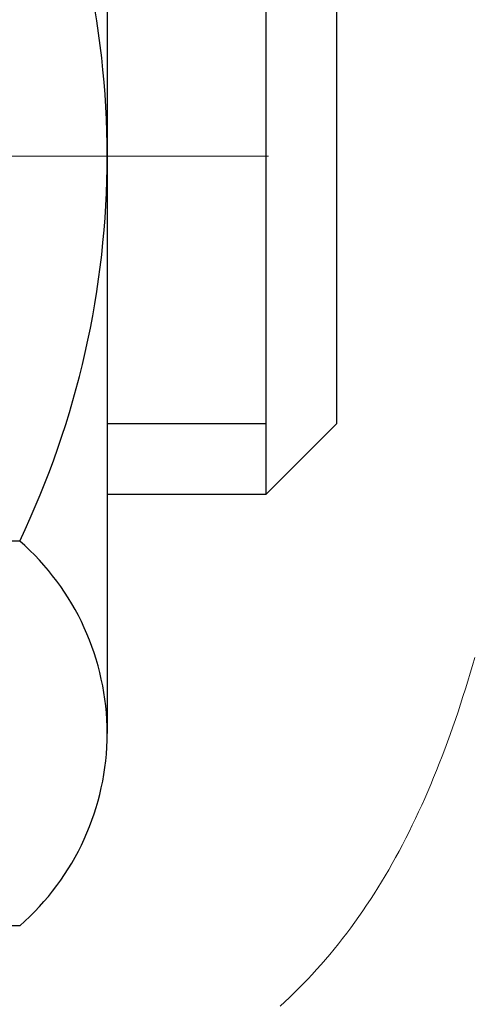
# Model space of a CAD drawing. Extents: x 13 to 3254, y -309 to 1977.
# Drawn here: x 543 to 543, y -286 to -286 of the extents above; entities that cross this region are included whole.
import ezdxf

# ---------------------------------------------------------------- set-up
doc = ezdxf.new("R2010")
doc.units = 0
doc.header["$LTSCALE"] = 5
doc.header["$MEASUREMENT"] = 0
doc.linetypes.add('CENTERX2', pattern=[4, 2.5, -0.5, 0.5, -0.5])
doc.layers.get('DEFPOINTS').update_dxf_attribs({"linetype": 'CONTINUOUS'})
for name, color, linetype, lineweight in [('CENTERLINE - L', 1, 'CENTERX2', 18), ('CONCRETE - H', 130, 'CONTINUOUS', 9), ('DECK COAT - H', 20, 'CONTINUOUS', 20), ('DECK COAT - L', 22, 'CONTINUOUS', 18), ('DIMS', 50, 'CONTINUOUS', 25), ('MIG FOOT - H', 251, 'CONTINUOUS', 20), ('MIG RETAINER - H', 251, 'CONTINUOUS', 20), ('PVC SIDESHEET - H', 170, 'CONTINUOUS', 20), ('SCREW - L', 1, 'CONTINUOUS', 25)]:
    doc.layers.add(name, color=color, linetype=linetype, lineweight=lineweight)
doc.dimstyles.get("Standard").update_dxf_attribs({"dimtxt": 0.18, "dimasz": 0.18, "dimexe": 0.18, "dimexo": 0.0625, "dimgap": 0.09, "dimtad": 0, "dimtih": 1, "dimtoh": 1, "dimdec": 4, "dimzin": 0, "dimdsep": 46, "dimtxsty": 'Standard', "dimcen": 0.09, "dimadec": 0, "dimazin": 0, "dimtfac": 1, "dimtdec": 4, "dimtofl": 0, "dimtmove": 0, "dimatfit": 3, "dimfxl": 1, "dimtolj": 1, "dimtzin": 0, "dimarcsym": 0})

# ---------------------------------------------------------------- blocks, each defined once
blk = doc.blocks.new('*D25')
at = {"layer": 'DEFPOINTS', "color": 0, "transparency": 16777216}
for p in [(554.6957521505512, -284.4974772181682), (542.195752150551, -285.2228709189516), (554.6957521505512, -285.6088718439979)]:
    blk.add_point(p, dxfattribs=at)
at = {"layer": 'DIMS', "color": 0, "lineweight": -2, "transparency": 16777216}
for p, q in [((554.6957521505512, -284.7974772181682), (554.6957521505512, -285.9088718439979)), ((542.195752150551, -285.5228709189516), (542.195752150551, -285.9088718439979)), ((542.495752150551, -285.6088718439979), (546.2750412687471, -285.6088718439979)), ((554.3957521505513, -285.6088718439979), (549.2750412687471, -285.6088718439979))]:
    blk.add_line(p, q, dxfattribs=at)
at = {"layer": 'DIMS', "color": 0, "transparency": 16777216}
for points in [[(542.495752150551, -285.5588718439979), (542.495752150551, -285.6588718439979), (542.195752150551, -285.6088718439979)], [(554.3957521505513, -285.5588718439979), (554.3957521505513, -285.6588718439979), (554.6957521505512, -285.6088718439979)]]:
    blk.add_solid(points, dxfattribs=at)
at = {"layer": 'DIMS', "color": 0, "transparency": 16777216, "insert": (547.7750412687471, -285.6088718439979), "char_height": 0.3, "attachment_point": 5}
blk.add_mtext('\\A1;12 1/2 IN\\P [317.5mm]', dxfattribs=at)

msp = doc.modelspace()

# ---------------------------------------------------------------- hatches: boundary and pattern name
at = {"layer": 'CONCRETE - H'}
h = msp.add_hatch(dxfattribs=at)
h.set_pattern_fill('AR-CONC', color=256, scale=0.21)
h.set_pattern_definition([(49.99999999999999, (-2.5, 0), (1.506246383461582, -0.1317794834634497), [0.1575, -1.7325]), (355, (-2.5, 0), (-0.2913778005873, 1.579603480770025), [0.126, -1.386]), (100.45144446, (-2.3744794699, -0.0109816224), (1.214868578126935, 1.447823981034122), [0.1338544031999999, -1.472398435199999]), (46.18420000000002, (-2.5, 0.42), (2.241206794410302, -0.3475904896654607), [0.2362499999999999, -2.598749999999999]), (96.63563549, (-2.3132328355, 0.3910340553), (1.96279008591588, 2.045649061626556), [0.2007817182, -2.208598895999999]), (351.1841639899999, (-2.5, 0.42), (1.962790084615023, 2.045649060566979), [0.189, -2.0790000021]), (21, (-2.29, 0.315), (1.25350480944877, -0.8454996703972115), [0.1575, -1.7325]), (326.0000000000001, (-2.29, 0.315), (0.5109621970353216, 1.522815094598391), [0.126, -1.386]), (71.45144474, (-2.1855412666, 0.2445416946), (1.764466991132939, 0.677315420893343), [0.133854399, -1.4723984352]), (37.50000000000001, (-2.5, 0), (0.0255356961663104, 0.6990770930457542), [0, -1.3692, 0, -1.407, 0, -1.39125]), (7.499999999999999, (-2.5, 0), (0.552446028628512, 0.8282645949529565), [0, -0.8021999999999999, 0, -1.3377, 0, -0.53025]), (327.5, (-2.9683, 0), (1.121027115962059, -0.04736523064219748), [0, -0.525, 0, -1.638, 0, -2.1735]), (317.5, (-3.1783, 0), (1.224690955619011, 0.2102204628978672), [0, -0.6825, 0, -1.0878, 0, -1.5435])])
h.paths.add_polyline_path([(554.3298534435862, -286.2485049584211), (556.8798534435862, -286.2485049584211), (556.8798534435862, -285.2985049584211), (554.3298534435862, -285.2985049584211)], flags=16)
h.paths.add_polyline_path([(549.469753633959, -288.1710907519376), (549.469753633959, -287.1532712093139), (552.0425627390938, -287.1532712093139), (552.0425627390938, -288.1710907519376)])
h.paths.add_polyline_path([(549.0141519809715, -285.1712016549429), (549.0141519809716, -286.1220593869064), (546.5083429870278, -286.1220593869064), (546.5083429870278, -285.1712016549429)])
edge = h.paths.add_edge_path()
edge.add_line((557.2577125753269, -283.9974772181681), (557.2634227254957, -284.0469313228502))
edge.add_line((557.2634227254957, -284.0469313228502), (557.2682943385973, -284.0960873946618))
edge.add_line((557.2682943385973, -284.0960873946618), (557.2723332024306, -284.1449459063612))
edge.add_line((557.2723332024306, -284.1449459063612), (557.2755451047941, -284.1935073307072))
edge.add_line((557.2755451047941, -284.1935073307072), (557.2779358334869, -284.2417721404585))
edge.add_line((557.2779358334869, -284.2417721404585), (557.2795111763079, -284.2897408083736))
edge.add_line((557.2795111763079, -284.2897408083736), (557.2802769210557, -284.3374138072114))
edge.add_line((557.2802769210557, -284.3374138072114), (557.2802388555294, -284.3847916097303))
edge.add_line((557.2802388555294, -284.3847916097303), (557.2794027675277, -284.431874688689))
edge.add_line((557.2794027675277, -284.431874688689), (557.2777744448495, -284.4786635168463))
edge.add_line((557.2777744448495, -284.4786635168463), (557.2753596752935, -284.5251585669607))
edge.add_line((557.2753596752935, -284.5251585669607), (557.2721642466588, -284.5713603117909))
edge.add_line((557.2721642466588, -284.5713603117909), (557.2681939467441, -284.6172692240955))
edge.add_line((557.2681939467441, -284.6172692240955), (557.2634545633482, -284.6628857766333))
edge.add_line((557.2634545633482, -284.6628857766333), (557.25795188427, -284.7082104421628))
edge.add_line((557.25795188427, -284.7082104421628), (557.2516916973084, -284.7532436934428))
edge.add_line((557.2516916973084, -284.7532436934428), (557.2446797902621, -284.7979860032317))
edge.add_line((557.2446797902621, -284.7979860032317), (557.2369219509301, -284.8424378442884))
edge.add_line((557.2369219509301, -284.8424378442884), (557.2284239671112, -284.8865996893715))
edge.add_line((557.2284239671112, -284.8865996893715), (557.2191916266042, -284.9304720112395))
edge.add_line((557.2191916266042, -284.9304720112395), (557.209230717208, -284.9740552826512))
edge.add_line((557.209230717208, -284.9740552826512), (557.1985470267214, -285.0173499763652))
edge.add_line((557.1985470267214, -285.0173499763652), (557.1871463429433, -285.0603565651402))
edge.add_line((557.1871463429433, -285.0603565651402), (557.1750344536724, -285.1030755217348))
edge.add_line((557.1750344536724, -285.1030755217348), (557.1622171467077, -285.1455073189076))
edge.add_line((557.1622171467077, -285.1455073189076), (557.148700209848, -285.1876524294174))
edge.add_line((557.148700209848, -285.1876524294174), (557.1344894308921, -285.2295113260228))
edge.add_line((557.1344894308921, -285.2295113260228), (557.119590597639, -285.2710844814823))
edge.add_line((557.119590597639, -285.2710844814823), (557.1040094978874, -285.3123723685547))
edge.add_line((557.1040094978874, -285.3123723685547), (557.0877519194362, -285.3533754599986))
edge.add_line((557.0877519194362, -285.3533754599986), (557.0708236500841, -285.3940942285727))
edge.add_line((557.0708236500841, -285.3940942285727), (557.0532304776301, -285.4345291470356))
edge.add_line((557.0532304776301, -285.4345291470356), (557.0349781898731, -285.474680688146))
edge.add_line((557.0349781898731, -285.474680688146), (557.0160725746118, -285.5145493246625))
edge.add_line((557.0160725746118, -285.5145493246625), (556.9965194196451, -285.5541355293438))
edge.add_line((556.9965194196451, -285.5541355293438), (556.9763245127718, -285.5934397749485))
edge.add_line((556.9763245127718, -285.5934397749485), (556.9554936417909, -285.6324625342353))
edge.add_line((556.9554936417909, -285.6324625342353), (556.9340325945011, -285.6712042799628))
edge.add_line((556.9340325945011, -285.6712042799628), (556.9119471587012, -285.7096654848896))
edge.add_line((556.9119471587012, -285.7096654848896), (556.8892431221902, -285.7478466217746))
edge.add_line((556.8892431221902, -285.7478466217746), (556.8659262727668, -285.7857481633761))
edge.add_line((556.8659262727668, -285.7857481633761), (556.8420023982301, -285.823370582453))
edge.add_line((556.8420023982301, -285.823370582453), (556.8174772863786, -285.8607143517639))
edge.add_line((556.8174772863786, -285.8607143517639), (556.7923567250114, -285.8977799440674))
edge.add_line((556.7923567250114, -285.8977799440674), (556.7666465019271, -285.9345678321222))
edge.add_line((556.7666465019271, -285.9345678321222), (556.7403524049248, -285.9710784886869))
edge.add_line((556.7403524049248, -285.9710784886869), (556.7134802218033, -286.0073123865203))
edge.add_line((556.7134802218033, -286.0073123865203), (556.6860357403613, -286.0432699983808))
edge.add_line((556.6860357403613, -286.0432699983808), (556.6580247483977, -286.0789517970272))
edge.add_line((556.6580247483977, -286.0789517970272), (556.6294530337115, -286.1143582552181))
edge.add_line((556.6294530337115, -286.1143582552181), (556.6003263841013, -286.1494898457123))
edge.add_line((556.6003263841013, -286.1494898457123), (556.5706505873661, -286.1843470412683))
edge.add_line((556.5706505873661, -286.1843470412683), (556.5404314313047, -286.2189303146447))
edge.add_line((556.5404314313047, -286.2189303146447), (556.509674703716, -286.2532401386003))
edge.add_line((556.509674703716, -286.2532401386003), (556.4783861923987, -286.2872769858937))
edge.add_line((556.4783861923987, -286.2872769858937), (556.4465716851519, -286.3210413292836))
edge.add_line((556.4465716851519, -286.3210413292836), (556.4142369697742, -286.3545336415285))
edge.add_line((556.4142369697742, -286.3545336415285), (556.3813878340645, -286.3877543953871))
edge.add_line((556.3813878340645, -286.3877543953871), (556.3480300658218, -286.4207040636182))
edge.add_line((556.3480300658218, -286.4207040636182), (556.3141694528448, -286.4533831189803))
edge.add_line((556.3141694528448, -286.4533831189803), (556.2798117829323, -286.4857920342321))
edge.add_line((556.2798117829323, -286.4857920342321), (556.2449628438832, -286.5179312821322))
edge.add_line((556.2449628438832, -286.5179312821322), (556.2096284234964, -286.5498013354393))
edge.add_line((556.2096284234964, -286.5498013354393), (556.1738143095707, -286.5814026669121))
edge.add_line((556.1738143095707, -286.5814026669121), (556.1375262899049, -286.6127357493092))
edge.add_line((556.1375262899049, -286.6127357493092), (556.1007701522981, -286.6438010553892))
edge.add_line((556.1007701522981, -286.6438010553892), (556.0635516845488, -286.6745990579109))
edge.add_line((556.0635516845488, -286.6745990579109), (556.025876674456, -286.7051302296327))
edge.add_line((556.025876674456, -286.7051302296327), (555.9877509098185, -286.7353950433135))
edge.add_line((555.9877509098185, -286.7353950433135), (555.9491801784351, -286.7653939717118))
edge.add_line((555.9491801784351, -286.7653939717118), (555.9101702681048, -286.7951274875864))
edge.add_line((555.9101702681048, -286.7951274875864), (555.8707269666264, -286.8245960636958))
edge.add_line((555.8707269666264, -286.8245960636958), (555.8308560617987, -286.8538001727986))
edge.add_line((555.8308560617987, -286.8538001727986), (555.7905633414206, -286.8827402876537))
edge.add_line((555.7905633414206, -286.8827402876537), (555.7498545932908, -286.9114168810195))
edge.add_line((555.7498545932908, -286.9114168810195), (555.7087356052083, -286.9398304256549))
edge.add_line((555.7087356052083, -286.9398304256549), (555.6672121649718, -286.9679813943183))
edge.add_line((555.6672121649718, -286.9679813943183), (555.6252900603804, -286.9958702597685))
edge.add_line((555.6252900603804, -286.9958702597685), (555.5829750792327, -287.0234974947641))
edge.add_line((555.5829750792327, -287.0234974947641), (555.5402730093276, -287.0508635720637))
edge.add_line((555.5402730093276, -287.0508635720637), (555.497189638464, -287.0779689644261))
edge.add_line((555.497189638464, -287.0779689644261), (555.4537307544407, -287.1048141446098))
edge.add_line((555.4537307544407, -287.1048141446098), (555.4099021450565, -287.1313995853735))
edge.add_line((555.4099021450565, -287.1313995853735), (555.3657095981105, -287.1577257594759))
edge.add_line((555.3657095981105, -287.1577257594759), (555.3211589014012, -287.1837931396756))
edge.add_line((555.3211589014012, -287.1837931396756), (555.2762558427276, -287.2096021987313))
edge.add_line((555.2762558427276, -287.2096021987313), (555.2310062098885, -287.2351534094016))
edge.add_line((555.2310062098885, -287.2351534094016), (555.1854157906829, -287.2604472444452))
edge.add_line((555.1854157906829, -287.2604472444452), (555.1394903729094, -287.2854841766207))
edge.add_line((555.1394903729094, -287.2854841766207), (555.0932357443671, -287.3102646786867))
edge.add_line((555.0932357443671, -287.3102646786867), (555.0466576928546, -287.334789223402))
edge.add_line((555.0466576928546, -287.334789223402), (554.999762006171, -287.3590582835252))
edge.add_line((554.999762006171, -287.3590582835252), (554.9525544721149, -287.3830723318148))
edge.add_line((554.9525544721149, -287.3830723318148), (554.9050408784854, -287.4068318410297))
edge.add_line((554.9050408784854, -287.4068318410297), (554.857227013081, -287.4303372839284))
edge.add_line((554.857227013081, -287.4303372839284), (554.8091186637009, -287.4535891332695))
edge.add_line((554.8091186637009, -287.4535891332695), (554.7607216181437, -287.4765878618118))
edge.add_line((554.7607216181437, -287.4765878618118), (554.7120416642084, -287.4993339423139))
edge.add_line((554.7120416642084, -287.4993339423139), (554.6630845896938, -287.5218278475343))
edge.add_line((554.6630845896938, -287.5218278475343), (554.6138561823986, -287.5440700502319))
edge.add_line((554.6138561823986, -287.5440700502319), (554.5643622301219, -287.5660610231652))
edge.add_line((554.5643622301219, -287.5660610231652), (554.5146085206624, -287.5878012390928))
edge.add_line((554.5146085206624, -287.5878012390928), (554.4646008418189, -287.6092911707735))
edge.add_line((554.4646008418189, -287.6092911707735), (554.4143449813903, -287.6305312909659))
edge.add_line((554.4143449813903, -287.6305312909659), (554.3638467271754, -287.6515220724286))
edge.add_line((554.3638467271754, -287.6515220724286), (554.3131118669733, -287.6722639879203))
edge.add_line((554.3131118669733, -287.6722639879203), (554.2621461885824, -287.6927575101996))
edge.add_line((554.2621461885824, -287.6927575101996), (554.2109554798019, -287.7130031120252))
edge.add_line((554.2109554798019, -287.7130031120252), (554.1595455284305, -287.7330012661558))
edge.add_line((554.1595455284305, -287.7330012661558), (554.1079221222672, -287.7527524453499))
edge.add_line((554.1079221222672, -287.7527524453499), (554.0560910491106, -287.7722571223663))
edge.add_line((554.0560910491106, -287.7722571223663), (554.0040580967596, -287.7915157699636))
edge.add_line((554.0040580967596, -287.7915157699636), (553.9518290530133, -287.8105288609004))
edge.add_line((553.9518290530133, -287.8105288609004), (553.8994097056702, -287.8292968679353))
edge.add_line((553.8994097056702, -287.8292968679353), (553.8468058425293, -287.8478202638272))
edge.add_line((553.8468058425293, -287.8478202638272), (553.7940232513895, -287.8660995213345))
edge.add_line((553.7940232513895, -287.8660995213345), (553.7410677200496, -287.884135113216))
edge.add_line((553.7410677200496, -287.884135113216), (553.6879450363084, -287.9019275122303))
edge.add_line((553.6879450363084, -287.9019275122303), (553.6346609879648, -287.919477191136))
edge.add_line((553.6346609879648, -287.919477191136), (553.5812213628176, -287.9367846226918))
edge.add_line((553.5812213628176, -287.9367846226918), (553.5276319486658, -287.9538502796563))
edge.add_line((553.5276319486658, -287.9538502796563), (553.4738985333079, -287.9706746347883))
edge.add_line((553.4738985333079, -287.9706746347883), (553.4200269045431, -287.9872581608463))
edge.add_line((553.4200269045431, -287.9872581608463), (553.3660228501701, -288.003601330589))
edge.add_line((553.3660228501701, -288.003601330589), (553.3118921579877, -288.0197046167751))
edge.add_line((553.3118921579877, -288.0197046167751), (553.2576406157948, -288.0355684921631))
edge.add_line((553.2576406157948, -288.0355684921631), (553.2032740113902, -288.0511934295118))
edge.add_line((553.2032740113902, -288.0511934295118), (553.1487981325729, -288.0665799015798))
edge.add_line((553.1487981325729, -288.0665799015798), (553.0942187671416, -288.0817283811258))
edge.add_line((553.0942187671416, -288.0817283811258), (553.0395417028951, -288.0966393409083))
edge.add_line((553.0395417028951, -288.0966393409083), (552.9847727276324, -288.1113132536861))
edge.add_line((552.9847727276324, -288.1113132536861), (552.9299176291521, -288.1257505922179))
edge.add_line((552.9299176291521, -288.1257505922179), (552.8749821952534, -288.1399518292622))
edge.add_line((552.8749821952534, -288.1399518292622), (552.8199722137349, -288.1539174375777))
edge.add_line((552.8199722137349, -288.1539174375777), (552.7648934723954, -288.167647889923))
edge.add_line((552.7648934723954, -288.167647889923), (552.709751759034, -288.1811436590569))
edge.add_line((552.709751759034, -288.1811436590569), (552.6545528614494, -288.1944052177379))
edge.add_line((552.6545528614494, -288.1944052177379), (552.5993025674403, -288.2074330387248))
edge.add_line((552.5993025674403, -288.2074330387248), (552.5440066648057, -288.2202275947761))
edge.add_line((552.5440066648057, -288.2202275947761), (552.4886709413445, -288.2327893586505))
edge.add_line((552.4886709413445, -288.2327893586505), (552.4333011848554, -288.2451188031067))
edge.add_line((552.4333011848554, -288.2451188031067), (552.3779031831373, -288.2572164009032))
edge.add_line((552.3779031831373, -288.2572164009032), (552.3224827239891, -288.269082624799))
edge.add_line((552.3224827239891, -288.269082624799), (552.2670455952097, -288.2807179475523))
edge.add_line((552.2670455952097, -288.2807179475523), (552.2115975845977, -288.292122841922))
edge.add_line((552.2115975845977, -288.292122841922), (552.1561444799521, -288.3032977806668))
edge.add_line((552.1561444799521, -288.3032977806668), (552.1006920690718, -288.3142432365453))
edge.add_line((552.1006920690718, -288.3142432365453), (552.0452461397556, -288.324959682316))
edge.add_line((552.0452461397556, -288.324959682316), (551.9898124798023, -288.3354475907378))
edge.add_line((551.9898124798023, -288.3354475907378), (551.9343968770107, -288.3457074345691))
edge.add_line((551.9343968770107, -288.3457074345691), (551.8790051191799, -288.3557396865687))
edge.add_line((551.8790051191799, -288.3557396865687), (551.8236429941084, -288.3655448194953))
edge.add_line((551.8236429941084, -288.3655448194953), (551.7683162895952, -288.3751233061074))
edge.add_line((551.7683162895952, -288.3751233061074), (551.7130307934392, -288.3844756191638))
edge.add_line((551.7130307934392, -288.3844756191638), (551.6577922934392, -288.393602231423))
edge.add_line((551.6577922934392, -288.393602231423), (551.6026065773941, -288.4025036156438))
edge.add_line((551.6026065773941, -288.4025036156438), (551.5474794331027, -288.4111802445847))
edge.add_line((551.5474794331027, -288.4111802445847), (551.4924166483638, -288.4196325910044))
edge.add_line((551.4924166483638, -288.4196325910044), (551.4374240109762, -288.4278611276617))
edge.add_line((551.4374240109762, -288.4278611276617), (551.3825073087389, -288.4358663273151))
edge.add_line((551.3825073087389, -288.4358663273151), (551.3276723294507, -288.4436486627232))
edge.add_line((551.3276723294507, -288.4436486627232), (551.2729248609103, -288.4512086066448))
edge.add_line((551.2729248609103, -288.4512086066448), (551.2182706909167, -288.4585466318385))
edge.add_line((551.2182706909167, -288.4585466318385), (551.1637156072687, -288.4656632110629))
edge.add_line((551.1637156072687, -288.4656632110629), (551.1092653977653, -288.4725588170767))
edge.add_line((551.1092653977653, -288.4725588170767), (551.054925850205, -288.4792339226385))
edge.add_line((551.054925850205, -288.4792339226385), (551.0007027523869, -288.485689000507))
edge.add_line((551.0007027523869, -288.485689000507), (550.9466018921098, -288.4919245234408))
edge.add_line((550.9466018921098, -288.4919245234408), (550.8926290571726, -288.4979409641987))
edge.add_line((550.8926290571726, -288.4979409641987), (550.8387900353739, -288.5037387955392))
edge.add_line((550.8387900353739, -288.5037387955392), (550.7850906145128, -288.5093184902209))
edge.add_line((550.7850906145128, -288.5093184902209), (550.7315365823881, -288.5146805210027))
edge.add_line((550.7315365823881, -288.5146805210027), (550.6781337267986, -288.519825360643))
edge.add_line((550.6781337267986, -288.519825360643), (550.6248878355432, -288.5247534819006))
edge.add_line((550.6248878355432, -288.5247534819006), (550.5718114887468, -288.5294775468789))
edge.add_line((550.5718114887468, -288.5294775468789), (550.51895530077, -288.5340784730023))
edge.add_line((550.51895530077, -288.5340784730023), (550.4663831170756, -288.5386609219128))
edge.add_line((550.4663831170756, -288.5386609219128), (550.4141587964843, -288.543329579224))
edge.add_line((550.4141587964843, -288.543329579224), (550.3623461978169, -288.5481891305494))
edge.add_line((550.3623461978169, -288.5481891305494), (550.3110091798942, -288.5533442615024))
edge.add_line((550.3110091798942, -288.5533442615024), (550.2602116015368, -288.5588996576968))
edge.add_line((550.2602116015368, -288.5588996576968), (550.2100173215654, -288.5649600047459))
edge.add_line((550.2100173215654, -288.5649600047459), (550.1604901988009, -288.5716299882634))
edge.add_line((550.1604901988009, -288.5716299882634), (550.111694092064, -288.5790142938627))
edge.add_line((550.111694092064, -288.5790142938627), (550.0636928601753, -288.5872176071575))
edge.add_line((550.0636928601753, -288.5872176071575), (550.0165503619556, -288.5963446137613))
edge.add_line((550.0165503619556, -288.5963446137613), (549.9703304562257, -288.6064999992876))
edge.add_line((549.9703304562257, -288.6064999992876), (549.9250970018063, -288.6177884493499))
edge.add_line((549.9250970018063, -288.6177884493499), (549.8809138575182, -288.6303146495617))
edge.add_line((549.8809138575182, -288.6303146495617), (549.837844882182, -288.6441832855368))
edge.add_line((549.837844882182, -288.6441832855368), (549.7959539346184, -288.6594990428885))
edge.add_line((549.7959539346184, -288.6594990428885), (549.7553048736484, -288.6763666072304))
edge.add_line((549.7553048736484, -288.6763666072304), (549.7159615580924, -288.694890664176))
edge.add_line((549.7159615580924, -288.694890664176), (549.6779878467714, -288.7151758993389))
edge.add_line((549.6779878467714, -288.7151758993389), (549.641447598506, -288.7373269983327))
edge.add_line((549.641447598506, -288.7373269983327), (549.606404672117, -288.7614486467708))
edge.add_line((549.606404672117, -288.7614486467708), (549.5729229264251, -288.7876455302668))
edge.add_line((549.5729229264251, -288.7876455302668), (549.541066220251, -288.8160223344344))
edge.add_line((549.541066220251, -288.8160223344344), (549.5108984124155, -288.8466837448868))
edge.add_line((549.5108984124155, -288.8466837448868), (549.4824826830973, -288.8797295398769))
edge.add_line((549.4824826830973, -288.8797295398769), (549.4558629190683, -288.9151199841838))
edge.add_line((549.4558629190683, -288.9151199841838), (549.4310614132178, -288.9526591940281))
edge.add_line((549.4310614132178, -288.9526591940281), (549.4080993178661, -288.9921430380119))
edge.add_line((549.4080993178661, -288.9921430380119), (549.3869977853343, -289.0333673847379))
edge.add_line((549.3869977853343, -289.0333673847379), (549.3677779679427, -289.0761281028084))
edge.add_line((549.3677779679427, -289.0761281028084), (549.3504610180123, -289.1202210608258))
edge.add_line((549.3504610180123, -289.1202210608258), (549.3350680878635, -289.1654421273927))
edge.add_line((549.3350680878635, -289.1654421273927), (549.3216203298173, -289.2115871711113))
edge.add_line((549.3216203298173, -289.2115871711113), (549.310138896194, -289.2584520605842))
edge.add_line((549.310138896194, -289.2584520605842), (549.3006449393146, -289.3058326644137))
edge.add_line((549.3006449393146, -289.3058326644137), (549.2931596114995, -289.3535248512023))
edge.add_line((549.2931596114995, -289.3535248512023), (549.2877040650696, -289.4013244895525))
edge.add_line((549.2877040650696, -289.4013244895525), (549.2842994523455, -289.4490274480665))
edge.add_line((549.2842994523455, -289.4490274480665), (549.2829644709146, -289.4964317518564))
edge.add_line((549.2829644709146, -289.4964317518564), (549.2836044114043, -289.5434350552679))
edge.add_line((549.2836044114043, -289.5434350552679), (549.2859659072651, -289.5900743946822))
edge.add_line((549.2859659072651, -289.5900743946822), (549.2897837661225, -289.6363971955947))
edge.add_line((549.2897837661225, -289.6363971955947), (549.2947927956019, -289.682450883501))
edge.add_line((549.2947927956019, -289.682450883501), (549.3007278033289, -289.7282828838967))
edge.add_line((549.3007278033289, -289.7282828838967), (549.3073235969291, -289.7739406222774))
edge.add_line((549.3073235969291, -289.7739406222774), (549.3143149840279, -289.8194715241386))
edge.add_line((549.3143149840279, -289.8194715241386), (549.3214367722509, -289.8649230149758))
edge.add_line((549.3214367722509, -289.8649230149758), (549.3284237692235, -289.9103425202846))
edge.add_line((549.3284237692235, -289.9103425202846), (549.3350107825713, -289.9557774655605))
edge.add_line((549.3350107825713, -289.9557774655605), (549.3409326199198, -290.0012752762992))
edge.add_line((549.3409326199198, -290.0012752762992), (549.3459240888947, -290.0468833779962))
edge.add_line((549.3459240888947, -290.0468833779962), (549.3497199971212, -290.0926491961469))
edge.add_line((549.3497199971212, -290.0926491961469), (549.3520551522249, -290.1386201562471))
edge.add_line((549.3520551522249, -290.1386201562471), (549.3526643618314, -290.1848436837922))
edge.add_line((549.3526643618314, -290.1848436837922), (549.3512824335663, -290.2313672042777))
edge.add_line((549.3512824335663, -290.2313672042777), (549.3476945947333, -290.2782293803848))
edge.add_line((549.3476945947333, -290.2782293803848), (549.3420327277287, -290.3254086270025))
edge.add_line((549.3420327277287, -290.3254086270025), (549.3345744735335, -290.3728580265408))
edge.add_line((549.3345744735335, -290.3728580265408), (549.3255979780774, -290.4205305736509))
edge.add_line((549.3255979780774, -290.4205305736509), (549.31538138729, -290.4683792629842))
edge.add_line((549.31538138729, -290.4683792629842), (549.3042028471008, -290.5163570891917))
edge.add_line((549.3042028471008, -290.5163570891917), (549.2923405034394, -290.5644170469247))
edge.add_line((549.2923405034394, -290.5644170469247), (549.2800725022352, -290.6125121308346))
edge.add_line((549.2800725022352, -290.6125121308346), (549.2676769894179, -290.6605953355725))
edge.add_line((549.2676769894179, -290.6605953355725), (549.2554321109169, -290.7086196557895))
edge.add_line((549.2554321109169, -290.7086196557895), (549.243616012662, -290.756538086137))
edge.add_line((549.243616012662, -290.756538086137), (549.2325068405826, -290.8043036212662))
edge.add_line((549.2325068405826, -290.8043036212662), (549.2223827406083, -290.8518692558283))
edge.add_line((549.2223827406083, -290.8518692558283), (549.2135218586686, -290.8991879844745))
edge.add_line((549.2135218586686, -290.8991879844745), (549.2062023406932, -290.946212801856))
edge.add_line((549.2062023406932, -290.946212801856), (549.2007023326115, -290.9928967026242))
edge.add_line((549.2007023326115, -290.9928967026242), (549.1972999803533, -291.0391926814302))
edge.add_line((549.1972999803533, -291.0391926814302), (549.1962734298478, -291.0850537329252))
edge.add_line((549.1962734298478, -291.0850537329252), (549.1979008270248, -291.1304328517605))
edge.add_line((549.1979008270248, -291.1304328517605), (549.2024603178138, -291.1752830325873))
edge.add_line((549.2024603178138, -291.1752830325873), (549.2102300481444, -291.2195572700568))
edge.add_line((549.2102300481444, -291.2195572700568), (549.2214881639461, -291.2632085588203))
edge.add_line((549.2214881639461, -291.2632085588203), (549.2365128111485, -291.306189893529))
edge.add_line((549.2365128111485, -291.306189893529), (549.255582135681, -291.3484542688341))
edge.add_line((549.255582135681, -291.3484542688341), (549.2789742834735, -291.3899546793868))
edge.add_line((549.2789742834735, -291.3899546793868), (549.3069674004547, -291.4306441198391))
edge.add_line((549.3069674004547, -291.4306441198391), (548.8139657484317, -291.4306441198405))
edge.add_line((548.8139657484317, -291.4306441198405), (548.8139672644105, -291.2337941113274))
edge.add_line((548.8139672644105, -291.2337941113274), (548.1442820484327, -291.2337941113274))
edge.add_arc((548.1442761975305, -291.194468553341), 0.03932555842169288, 239.97500733533928, 270.0085245325686, ccw=False)
edge.add_line((548.1245985644108, -291.2285169057238), (547.9888361408149, -291.1501379349159))
edge.add_arc((547.9337181408147, -291.2456051113278), 0.1102360000004041, 59.99999999999498, 89.99999999982273)
edge.add_line((547.933718140815, -291.1353691113275), (547.0257601997861, -291.1353691113275))
edge.add_arc((547.0257601997863, -291.095999111327), 0.0393700000004262, 239.99999999982379, 269.9999999996691, ccw=False)
edge.add_line((547.006075199786, -291.1300945314744), (546.3259895296051, -290.7374474039058))
edge.add_arc((546.2659880728752, -290.8413696115185), 0.120000000186681, 59.99919691093895, 89.99999998827522)
edge.add_line((546.2659880728997, -290.7213696113319), (546.054548206318, -290.7213696113318))
edge.add_arc((546.0545466904488, -290.6819996111691), 0.03937000019189215, 225.0000000555707, 270.00220606833517, ccw=False)
edge.add_line((546.0267078963648, -290.7098384053071), (545.910241372231, -290.5933718811733))
edge.add_arc((545.6605393979254, -290.8430738554811), 0.3531319186158269, 45.00000000024782, 76.09799910916949)
edge.add_arc((545.371254804842, -292.0118436289208), 1.557170273113622, 76.09799910898006, 103.9020008910676)
edge.add_arc((545.0819702117584, -290.8430738554816), 0.3531319186162194, 103.902000890985, 132.1169401458646)
edge.add_line((544.8451437160578, -290.5811285121755), (544.7158017133189, -290.7098384053071))
edge.add_arc((544.6879629193437, -290.681999611332), 0.03936999999975115, 269.9999999998346, 315.000000000117, ccw=False)
edge.add_line((544.6879629193436, -290.7213696113317), (542.9770578168595, -290.7213696113317))
edge.add_arc((542.9770578168595, -290.6819996113318), 0.03936999999996259, 180, 270, ccw=False)
edge.add_line((542.9376878168596, -290.6819996113318), (542.9376893328318, -286.6437674856861))
edge.add_arc((542.9770593328317, -286.6437674856858), 0.03936999999988484, 107.30237723741371, 180.0000000004136, ccw=False)
edge.add_arc((542.8377472920632, -286.1965533718487), 0.429040405860351, 287.3023772371744, 306.9749010396335)
edge.add_arc((542.7612609522547, -286.13444527971), 0.5251995961845776, 309.5666441756294, 345.6920565175102)
edge.add_arc((541.6913107658563, -285.8475902528938), 1.632909065608624, 345.2170686115506, 355.1808035833691)
edge.add_arc((541.9604772380326, -286.081518177332), 1.361411651894057, 4.07497949541023, 18.33505396015741)
edge.add_arc((542.8260066157646, -285.7889632725622), 0.4478254090920181, 17.64025593855064, 71.87109708267825)
edge.add_arc((542.9960843843281, -285.3117797083158), 0.06004988997820032, 193.4822306555924, 239.21539210752582, ccw=False)
edge.add_line((542.9376893328317, -285.3257799671393), (542.9376893328317, -285.1365449182806))
edge.add_line((542.9376893328317, -285.1365449182806), (542.8392643328322, -285.1365449182806))
edge.add_line((542.8392643328322, -285.1365449182806), (542.839264332832, -285.1319923621605))
edge.add_arc((542.8786343328312, -285.1319923621601), 0.03936999999915219, 122.90315213850761, 180.0000000006618, ccw=False)
edge.add_line((542.8572477361963, -285.0989377046319), (543.1724656766521, -284.8949894731588))
edge.add_arc((542.9914935897256, -284.6938394789193), 0.2705775608380744, 311.9773110940903, 358.5307111492185)
edge.add_line((543.2619821880422, -284.7007773899712), (543.5498948682541, -284.7007773899712))
edge.add_arc((543.5510987097975, -284.6232410740344), 0.07754566089423424, 269.11048781214, 360.889512187902)
edge.add_line((543.6286350257344, -284.6220372324909), (543.6286350257344, -284.4974772181682))
edge.add_line((543.6286350257344, -284.4974772181682), (554.6957521505512, -284.4974772181682))
edge.add_line((554.6957521505512, -284.4974772181682), (554.6957521505512, -283.9974772181682))
edge.add_line((554.6957521505512, -283.9974772181682), (557.2577125753269, -283.9974772181681))
h.paths.add_polyline_path([(543.9221335866888, -289.9120978291056), (543.9221335866888, -288.9478478173583), (545.838340510287, -288.9478478173583), (545.838340510287, -289.9120978291056)])
h.paths.add_polyline_path([(543.9544991376522, -288.9478478173583), (545.8044991376521, -288.9478478173583), (545.8044991376521, -288.9411868569549), (543.9544991376522, -288.9411868569549)])
at = {"layer": 'DECK COAT - H'}
h = msp.add_hatch(dxfattribs=at)
h.set_pattern_fill('ANSI31', color=256, scale=0.03937, style=0)
h.set_pattern_definition([(45, (358.4095743698559, -338.8524459457818), (-0.003479849246914297, 0.003479849246914297), [])])
h.paths.add_polyline_path([(542.8668218168589, -288.432633455539), (542.9376878168589, -288.432633455539), (542.9376878168589, -288.668853455539), (542.8668218168589, -288.668853455539)])
h.paths.add_polyline_path([(542.8668218168591, -287.960193455539), (542.9376878168591, -287.960193455539), (542.9376878168591, -288.196413455539), (542.8668218168591, -288.196413455539)])
h.paths.add_polyline_path([(542.8668218168593, -287.487753455539), (542.9376878168594, -287.487753455539), (542.9376878168594, -287.723973455539), (542.8668218168593, -287.723973455539)])
h.paths.add_polyline_path([(542.8668218168596, -287.015313455539), (542.9376878168596, -287.015313455539), (542.9376878168596, -287.251533455539), (542.8668218168596, -287.251533455539)])
h.paths.add_polyline_path([(542.8668218168409, -286.6437632311635, -0.2338025474487274), (542.9101613242065, -286.5561456817271), (542.9531670111294, -286.6124722954497, 0.2338092780812925), (542.9376878168407, -286.6437648872641), (542.9376878168414, -286.779093455539), (542.8668218168598, -286.779093455539)])
h.paths.add_polyline_path([(543.1259797824273, -286.4064620062679), (543.1367174026461, -286.3907798283327), (543.1467718821295, -286.3746988300763), (543.1561701351948, -286.3582345518527), (543.1649380861418, -286.3414125950462), (543.1731010917822, -286.3242643281316), (543.1806845022099, -286.3068211878509), (543.1877136675191, -286.2891146109466), (543.1900787868863, -286.2825876707548), (543.255705687061, -286.308189700257), (543.2527728570419, -286.316290381794), (543.2460725928211, -286.3333569809865), (543.2388815294366, -286.3502599127678), (543.231181313728, -286.3669689639054), (543.2229540691726, -286.3834524356649), (543.2141827875312, -286.3996780579188), (543.2048592699985, -286.4156077633002), (543.1949804454455, -286.4312001100636), (543.1845433063761, -286.4464136145884), (543.1735448452944, -286.4612067932537), (543.1619820547048, -286.4755381624387), (543.1498519271113, -286.4893662385227), (543.1371545455584, -286.5026586214084), (543.123903266375, -286.5154219230056), (543.1184299179934, -286.5202802253008), (543.0715861753147, -286.467508234414), (543.075804625498, -286.4638844352052), (543.0894541118091, -286.4505777132408), (543.1023605773344, -286.4364773379895), (543.1145328222224, -286.4217251414099)])
h.paths.add_polyline_path([(542.6699718168627, -288.5833473269196), (542.7408378168591, -288.5833473269197), (542.7408378168589, -288.8195673269197), (542.6699718168622, -288.8195673269196)])
h.paths.add_polyline_path([(542.6699718168636, -288.1109073269196), (542.7408378168593, -288.1109073269197), (542.7408378168591, -288.3471273269197), (542.6699718168632, -288.3471273269196)])
h.paths.add_polyline_path([(542.6699718168645, -287.6384673269196), (542.7408378168595, -287.6384673269197), (542.7408378168595, -287.8746873269197), (542.6699718168641, -287.8746873269196)])
h.paths.add_polyline_path([(542.6699718168657, -287.1660273269196), (542.7408378168598, -287.1660273269197), (542.7408378168598, -287.4022473269197), (542.6699718168652, -287.4022473269196)])
h.paths.add_polyline_path([(542.6699718168666, -286.6935873269196), (542.7408378168602, -286.6935873269197), (542.74083781686, -286.9298073269197), (542.6699718168661, -286.9298073269196)])
h.paths.add_polyline_path([(542.8401067647994, -286.3611941805246), (542.841727111799, -286.3608296659744), (542.8474651317133, -286.3596176824933), (542.8542994092604, -286.3581493438886), (542.860913767277, -286.3566848331972), (542.8671930599182, -286.3552318979704), (542.8732153652027, -286.3537565283524), (542.8803891416239, -286.351882886184), (542.8882079535617, -286.3496057670367), (542.8952713852475, -286.3472756108241), (542.9015681753995, -286.3449021836759), (542.906953154619, -286.3425614710515), (542.9353208409154, -286.4074628328656), (542.932689608614, -286.4086504274807), (542.9282476467768, -286.4105165932559), (542.9237180283583, -286.4122911355518), (542.9191031297689, -286.4139802487899), (542.9144056237078, -286.4155899503812), (542.9096281828738, -286.417126257737), (542.9047734799663, -286.4185951882683), (542.8998441876838, -286.4200027593865), (542.894842978726, -286.4213549885026), (542.8897725257918, -286.4226578930277), (542.8846355015801, -286.4239174903732), (542.8794346547372, -286.4251398485761), (542.8741742393368, -286.4263323227634), (542.8688581693546, -286.4275027067461), (542.8634899256183, -286.4286585953901), (542.8580729889559, -286.4298075835619), (542.8531910843608, -286.4308417974086, 0.2400102199965719), (542.7541319725076, -286.5072168784457), (542.6901029668502, -286.4768478746665, -0.2400102199965893)])
at = {"layer": 'MIG FOOT - H'}
h = msp.add_hatch(dxfattribs=at)
h.set_pattern_fill('ANSI31', color=256, scale=1.9685, style=0)
h.set_pattern_definition([(45, (-408.2899141405197, -751.5601439436639), (-0.1739924623457148, 0.1739924623457148), [])])
h.paths.add_polyline_path([(542.597753304839, -285.2394920214277), (542.433753304839, -285.2394920214276), (542.4337533048399, -285.8019920214276), (542.5977533048397, -285.8019920214276)])
edge = h.paths.add_edge_path()
edge.add_line((542.5977533048397, -286.1769920214276), (542.4337533048399, -286.1769920214276))
edge.add_line((542.4337533048399, -286.1769920214276), (542.4337533048398, -290.8263120214276))
edge.add_arc((542.7880833048398, -290.8263120214275), 0.3543300000001182, 180.0000000000092, 269.9999999999816)
edge.add_line((542.7880833048398, -291.1806420214276), (545.1525032738397, -291.1806420214276))
edge.add_line((545.1525032738396, -291.1806420214276), (545.1525032738396, -291.0166420214275))
edge.add_line((545.1525032738396, -291.0166420214275), (542.7880833048397, -291.0166420214276))
edge.add_arc((542.7880833048396, -290.8263120214276), 0.1903299999999604, 179.9999999999829, 270.0000000000342, ccw=False)
edge.add_line((542.5977533048397, -290.8263120214276), (542.5977533048396, -286.1769920214276))
h.paths.add_polyline_path([(546.1212533048395, -291.0166420214276), (545.5900063358397, -291.0166420214277), (545.5900063358395, -291.1806420214276), (546.1212533048395, -291.1806420214276)])
at = {"layer": 'MIG RETAINER - H'}
h = msp.add_hatch(dxfattribs=at)
h.set_pattern_fill('ANSI31', color=256, scale=0.47, style=0)
h.set_pattern_definition([(45, (-408.2899141405197, -722.2590002501079), (-0.04154252339470966, 0.04154252339470967), [])])
h.paths.add_polyline_path([(542.195753304841, -286.9066420214276), (542.1957533048396, -286.2103751142932), (542.2700496391217, -286.145790296233), (542.4337533048397, -286.145790296233), (542.4337533048401, -286.9066420214276)])
edge = h.paths.add_edge_path()
edge.add_arc((542.975753304838, -284.4576420214253), 0.07800000000003138, 270.000000000501, 360.0000000000418)
edge.add_line((543.053753304838, -284.4576420214253), (543.0537533048376, -284.1946420214282))
edge.add_arc((543.073753304838, -284.194642021428), 0.02000000000020918, 90.00000000195422, 180.0000000006514, ccw=False)
edge.add_line((543.0737533048373, -284.1746420214278), (543.1607533048372, -284.1746420214259))
edge.add_arc((543.1607533048377, -284.204642021426), 0.03000000000002956, 2.1719870346714742e-10, 90.0000000013028, ccw=False)
edge.add_line((543.1907533048377, -284.2046420214259), (543.1907533048384, -284.7396420214329))
edge.add_arc((543.0337533048385, -284.7396420214331), 0.1569999999999254, -90.00000000033191, 6.230038707144558e-11, ccw=False)
edge.add_line((543.0337533048375, -284.8966420214331), (542.8674929898802, -284.8966420214322))
edge.add_arc((542.8674929898909, -284.9753817064637), 0.07873968503150763, 90.00000000777618, 177.4144840053407)
edge.add_arc((542.6739505308246, -284.9666420214281), 0.1149999999996634, 275.2124696742857, 357.41448399777784, ccw=False)
edge.add_arc((542.6825812161501, -285.0612491631816), 0.02000000000000517, 160.3257550186187, 275.2124696744299, ccw=False)
edge.add_arc((542.5525342497187, -285.0147515489933), 0.1181095275611714, 340.3257550185371, 642.6342225154141)
edge.add_arc((542.5827424098791, -285.1495169327643), 0.02000000000015042, -10.621520468789072, 102.63422251443592, ccw=False)
edge.add_arc((542.5247533048389, -285.1386420214266), 0.07899999999997757, 270.0000000008245, 349.3784795304081, ccw=False)
edge.add_line((542.52475330484, -285.2176420214266), (542.4507533048388, -285.2176420214277))
edge.add_arc((542.450753304839, -285.2346420214277), 0.01699999999999591, 90.00000000076633, 180)
edge.add_line((542.433753304839, -285.2346420214277), (542.4337533048396, -285.8331937466223))
edge.add_line((542.4337533048397, -285.8331937466223), (542.2700496391218, -285.8331937466223))
edge.add_line((542.2700496391217, -285.8331937466223), (542.1957533048396, -285.768608928562))
edge.add_line((542.1957533048396, -285.768608928562), (542.1957533048377, -284.2046420214286))
edge.add_arc((542.2257533048376, -284.2046420214285), 0.02999999999985903, 90.00000000043423, 180.0000000002171, ccw=False)
edge.add_line((542.2257533048373, -284.1746420214286), (542.2907533048375, -284.174642021428))
edge.add_arc((542.2907533048378, -284.194642021428), 0.01999999999998181, 0, 90.00000000065143, ccw=False)
edge.add_line((542.3107533048378, -284.194642021428), (542.3107533048382, -284.4576420214294))
edge.add_arc((542.388753304838, -284.4576420214293), 0.07799999999997453, 180.0000000000835, 270.0000000004176)
edge.add_line((542.3887533048387, -284.5356420214293), (542.3927533048387, -284.5356420214293))
edge.add_arc((542.3927533048382, -284.4576420214294), 0.07799999999986085, 270.000000000334, 360.0000000001671)
edge.add_line((542.4707533048381, -284.4576420214292), (542.4707533048378, -284.1946420214285))
edge.add_arc((542.4907533048377, -284.1946420214285), 0.01999999999998181, 90.00000000032571, 180, ccw=False)
edge.add_line((542.4907533048377, -284.1746420214286), (542.632199952894, -284.1746420214276))
edge.add_line((542.6321999528939, -284.1746420214276), (542.6321999528939, -284.5055372276448))
edge.add_line((542.6321999528939, -284.5055372276448), (542.6514855152916, -284.5248678345467))
edge.add_line((542.6514855152916, -284.5248678345467), (542.6514855152916, -284.602010084132))
edge.add_line((542.6514855152916, -284.602010084132), (542.7093422024802, -284.6405812089249))
edge.add_line((542.7093422024802, -284.6405812089249), (542.7671988896689, -284.602010084132))
edge.add_line((542.7671988896689, -284.602010084132), (542.7671988896689, -284.5248678345467))
edge.add_line((542.7671988896689, -284.5248678345467), (542.7864844520657, -284.5055822721507))
edge.add_line((542.7864844520657, -284.5055822721507), (542.7864844520657, -284.1746420214276))
edge.add_line((542.7864844520657, -284.1746420214276), (542.8737533048377, -284.1746420214274))
edge.add_arc((542.8737533048377, -284.1946420214274), 0.01999999999998181, 0, 90, ccw=False)
edge.add_line((542.8937533048377, -284.1946420214274), (542.893753304838, -284.4576420214255))
edge.add_arc((542.9717533048381, -284.4576420214253), 0.07800000000008822, 180.000000000167, 270.000000000334)
edge.add_line((542.9717533048386, -284.5356420214254), (542.9757533048386, -284.5356420214254))
at = {"layer": 'PVC SIDESHEET - H'}
h = msp.add_hatch(dxfattribs=at)
h.set_pattern_fill('ANSI37', color=256, scale=0.59055, style=0)
h.set_pattern_definition([(45, (358.4095743698559, -338.8524459457818), (-0.05219773870371446, 0.05219773870371446), []), (135, (358.4095743698559, -338.8524459457818), (-0.05219773870371446, -0.05219773870371446), [])])
h.paths.add_polyline_path([(542.7683968168412, -285.2058615600558), (542.7683968168412, -285.1319897637386, -0.2544175294253038), (542.8187503462607, -285.0394367226582), (543.0396202085165, -284.8965323634469, 0.4033078353723514), (543.1907533048309, -284.7396420213567), (543.1907533048309, -284.7147920553617, 0.02353096692885778), (543.1916243168398, -284.6962945213083), (543.1916243168382, -284.1982640213086, 0.4142135623729873), (543.1680023168383, -284.1746420213087), (542.7880818170747, -284.1746420213098), (542.7880818170745, -284.1155869057636), (542.8126879226322, -284.0959020213175), (543.1510947497147, -284.0959020213166, -0.4142135623730915), (543.261330749715, -284.2061380213162), (543.2613307497163, -284.6962945213083, -0.213440768600962), (543.1724641606611, -284.8949868747368), (542.8572462202053, -285.0989351062099, 0.2544175294251872), (542.839262816841, -285.1319897637387), (542.8392628168413, -285.2058615600558), (542.8392628168413, -285.3883196610142, 0.3306422189433676), (542.8812335194677, -285.444849474461), (542.9049937913665, -285.451921086102), (542.9280513913379, -285.4591812504496), (542.950727171527, -285.4670010602076), (542.9728648391924, -285.4756095986219), (542.9943081015931, -285.4852359489389), (543.0149006659881, -285.4961091944042), (543.034486239636, -285.5084584182641), (543.0529085611938, -285.5225126158064), (543.0700536429938, -285.538382355992), (543.0859333024068, -285.5558257750124), (543.1005826537817, -285.5745357444352), (543.1140368114673, -285.5942051358286), (543.1263312090286, -285.6145288960127), (543.1375168894692, -285.6353034499722), (543.147667246948, -285.6564705292953), (543.1568567058016, -285.6779850611167), (543.165154613524, -285.6998166355068), (543.1726280570078, -285.7219413716039), (543.179344112797, -285.7443354184351), (543.185369857436, -285.7669749250275), (543.1907723674683, -285.7898360404084), (543.1956187194382, -285.8128949136049), (543.1999759898899, -285.8361276936441), (543.2039112553671, -285.8595105295535), (543.207491592414, -285.8830195703599), (543.2107840775748, -285.9066309650908), (543.2138557873932, -285.9303208627731), (543.2167737984134, -285.9540654124342), (543.2196051871797, -285.9778407631013, -0.05933499155532457), (543.2195925394699, -285.9918076964988), (543.2167737984134, -286.0154768435473), (543.2138557873932, -286.0392213932084), (543.2107840775748, -286.0629112908908), (543.207491592414, -286.0865226856217), (543.2039112553671, -286.1100317264281), (543.1999759898899, -286.1334145623374), (543.1956187194382, -286.1566473423767), (543.1907723674683, -286.1797062155732), (543.185369857436, -286.2025673309541), (543.179344112797, -286.2252068375465), (543.1726280570078, -286.2476008843776), (543.165154613524, -286.2697256204747), (543.1568567058016, -286.2915571948649), (543.147667246948, -286.3130717266862), (543.1375168894692, -286.3342388060094), (543.1263312090286, -286.3550133599688), (543.1140368114673, -286.3753371201528), (543.1005826537817, -286.3950065115462), (543.0859333024068, -286.4137164809692), (543.0700536429938, -286.4311598999894), (543.0529085611938, -286.4470296401751), (543.034486239636, -286.4610838377174), (543.0149006659881, -286.4734330615773), (542.9943081015931, -286.4843063070427), (542.9728648391924, -286.4939326573596), (542.950727171527, -286.5025411957739), (542.9280513913379, -286.5103610055319), (542.9049937913665, -286.5176211698795), (542.8817106643532, -286.5245507720629, 0.3329817396557117), (542.8392628168408, -286.5812225949667), (542.768396816851, -286.5812225949666), (542.7683968168412, -286.5662677191276, -0.3608117966093517), (542.8582794308572, -286.4579269817524), (542.8785972475384, -286.4535809886904), (542.8987406301328, -286.4488185258687), (542.9185351445528, -286.4432231235279), (542.9378063567112, -286.4363783119084), (542.956381328801, -286.4278753851572), (542.9741376270488, -286.4175676930957), (542.991014305833, -286.4056276356777), (543.0069541393391, -286.3922469142162), (543.0218999017516, -286.3776172300238), (543.0357943672559, -286.3619302844136), (543.0485803100371, -286.3453777786983), (543.060211641031, -286.3281409429385), (543.0707275826335, -286.310320793688), (543.0802068019993, -286.2919812598411), (543.088728179745, -286.2731860695848), (543.0963705964882, -286.2539989511068), (543.103212932846, -286.2344836325943), (543.1093340694351, -286.2147038422348), (543.1148128868729, -286.1947233082155), (543.1197282657765, -286.1746057587238), (543.1241584909501, -286.1544136906091), (543.1281681542055, -286.1341813020829), (543.1318081603108, -286.1139145050099), (543.13512881941, -286.0936179823752), (543.1381804416478, -286.0732964171642), (543.141013337168, -286.0529544923618), (543.1436778161153, -286.0325968909534), (543.1462241886336, -286.012228295924), (543.1486908157094, -285.9919516172006, 0.06060086340155051), (543.1487027648673, -285.9776888657226), (543.1462241886336, -285.9573139600575), (543.1436778161153, -285.9369453650281), (543.141013337168, -285.9165877636197), (543.1381804416478, -285.8962458388173), (543.13512881941, -285.8759242736062), (543.1318081603108, -285.8556277509716), (543.1281681542055, -285.8353609538986), (543.1241584909501, -285.8151285653724), (543.1197282657765, -285.7949364972577), (543.1148128868729, -285.7748189477661), (543.1093340694351, -285.7548384137467), (543.103212932846, -285.7350586233871), (543.0963705964882, -285.7155433048746), (543.088728179745, -285.6963561863967), (543.0802068019993, -285.6775609961405), (543.0707275826335, -285.6592214622934), (543.060211641031, -285.6414013130429), (543.0485803100371, -285.6241644772832), (543.0357943672559, -285.6076119715679), (543.0218999017516, -285.5919250259577), (543.0069541393391, -285.5772953417654), (542.991014305833, -285.5639146203038), (542.9741376270488, -285.5519745628858), (542.956381328801, -285.5416668708243), (542.9378063567112, -285.5331639440731), (542.9185351445528, -285.5263191324536), (542.8987406301328, -285.5207237301128), (542.8785972475384, -285.5159612672912), (542.8582794308572, -285.5116152742291, -0.3608117966100778), (542.7683968168412, -285.4032745368539)])

# ---------------------------------------------------------------- linework, layer by layer
at = {"layer": 'CENTERLINE - L', "ltscale": 0.03}
msp.add_line((543.4100473020283, -285.9894920214276), (542.1467498303136, -285.9894920214276), dxfattribs=at)
at = {"layer": 'DECK COAT - L'}
msp.add_lwpolyline([(542.9396040770598, -286.3204441199558), (542.9414173141881, -286.3188033813921), (542.9432241445149, -286.3171221838672), (542.9450236108548, -286.3154011095524), (542.9468147560212, -286.3136407406188), (542.9485958827684, -286.3118424315697), (542.9503648161151, -286.3100083756953), (542.9521206050811, -286.3081397355189), (542.9538623176904, -286.3062376555951), (542.955589021967, -286.3043032804788), (542.9572997859352, -286.3023377547249), (542.958993677619, -286.300342222888), (542.9606697650424, -286.298317829523), (542.9623271162295, -286.2962657191846), (542.9639647992046, -286.2941870364277), (542.9655818819915, -286.2920829258071), (542.9671774326143, -286.2899545318773), (542.9687505190975, -286.2878029991934), (542.9703002094648, -286.2856294723101), (542.9718262243844, -286.2834343633266), (542.9733314730188, -286.2812145437346), (542.9748166061484, -286.278969474413), (542.9762818285112, -286.2766991202674), (542.9777273448458, -286.2744034462032), (542.9791533598898, -286.2720824171259), (542.9805600783818, -286.269735997941), (542.9819477050598, -286.2673641535542), (542.9833164446623, -286.2649668488708), (542.9846665019272, -286.2625440487964), (542.9859980815929, -286.2600957182365), (542.9873113883973, -286.2576218220967), (542.9886066270788, -286.2551223252825), (542.9898840023757, -286.2525971926992), (542.9911437063342, -286.2500464057095), (542.9923855624602, -286.247470456822), (542.993609592791, -286.2448696698228), (542.9948159960584, -286.2422441535005), (542.9960049709941, -286.2395940166437), (542.9971767163302, -286.236919368041), (542.9983314307981, -286.2342203164812), (542.9994693131298, -286.2314969707526), (543.0005905620569, -286.2287494396441), (543.0016953763115, -286.2259778319442), (543.0027839546253, -286.2231822564415), (543.0038564957301, -286.2203628219247), (543.0049131983576, -286.2175196371823), (543.0059542612396, -286.214652811003), (543.0069798831082, -286.2117624521753), (543.0079902626946, -286.2088486694879), (543.0089855987312, -286.2059115717295), (543.0099660899493, -286.2029512676885), (543.0109319350813, -286.1999678661538), (543.0118833328584, -286.1969614759138), (543.0128204820126, -286.1939322057572), (543.0137435812758, -286.1908801644726), (543.0146528293797, -286.1878054608486), (543.0155484250563, -286.1847082036738)], dxfattribs=at)
at = {"layer": 'SCREW - L'}
for p, q in [((542.8721709465542, -285.7647045878081), (542.8721709465542, -286.2142733920806)), ((542.934104042203, -285.8577685219213), (542.934104042203, -286.1212094579674)), ((542.9615458063745, -285.8852102860928), (542.9615458063745, -286.0937676937959)), ((542.934104042203, -286.0937676937959), (542.8721709465542, -286.0937676937961)), ((542.9615458063745, -286.0937676937959), (542.934104042203, -286.1212094579674)), ((542.934104042203, -286.1212094579674), (542.8721709465542, -286.1212094579674)), ((542.838043625118, -286.1393452580351), (542.5977533048392, -286.1393452580352)), ((542.838043625118, -286.2892015261259), (542.5977533048392, -286.2892015261259))]:
    msp.add_line(p, q, dxfattribs=at)
for centre, radius, start, end in [((542.526090824229, -285.9894889899443), 0.3460801223251866, 334.3412444721853, 25.65875552781472), ((542.7728531704342, -286.2142733920806), 0.09931777611989402, 311.0245651776143, 48.97543482238565)]:
    msp.add_arc(centre, radius, start, end, dxfattribs=at)

# ---------------------------------------------------------------- dimensions: what is measured, and where the dimension line sits
at = {"layer": 'DIMS'}
dim = msp.add_linear_dim(base=(554.6957521505512, -285.6088718439979), p1=(542.195752150551, -285.2228709189516), p2=(554.6957521505512, -284.4974772181682), text='<>\\P[]', dimstyle='Standard', override={"dimtxt": 0.3, "dimasz": 0.3, "dimexe": 0.3, "dimexo": 0.3, "dimgap": 0.3, "dimlunit": 5, "dimpost": ' IN', "dimfrac": 2}, dxfattribs=at)
dim.commit()
dim.dimension.update_dxf_attribs({"geometry": '*D25', "text_midpoint": (547.7750412687471, -285.6088718439979), "dimtype": 160})

doc.saveas('drawing.dxf')
